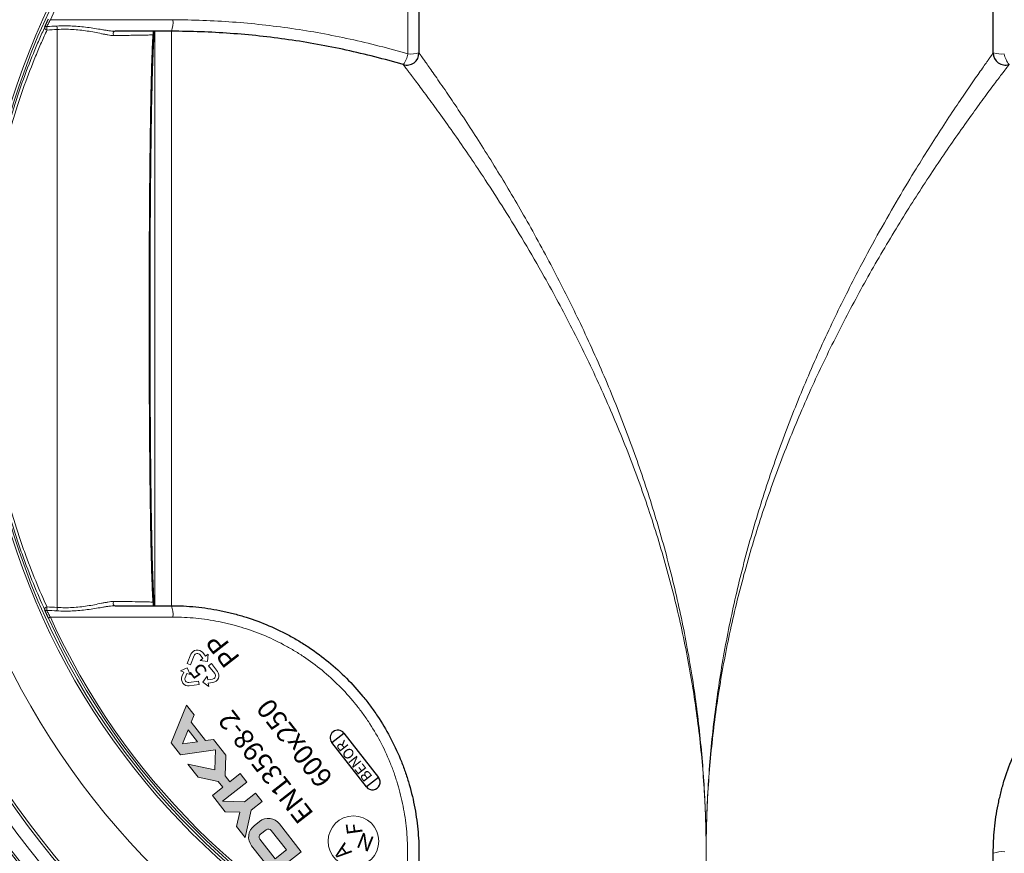
# Model space of a CAD drawing. Units: millimetres. Extents: x 0 to 16970, y -7100 to -2360.
# Drawn here: x 7415 to 7816, y -5867 to -5528 of the extents above; entities that cross this region are included whole.
import ezdxf

# ---------------------------------------------------------------- set-up
doc = ezdxf.new("R2010")
doc.units = ezdxf.units.MM
doc.linetypes.add('CENTERX2', pattern=[20.32, 12.7, -2.54, 2.54, -2.54])
doc.layers.add('KADER', color=7, linetype='Continuous')
doc.styles.get("Standard").update_dxf_attribs({"font": 'arial.ttf'})

# ---------------------------------------------------------------- blocks, each defined once
blk = doc.blocks.new('L0go_Dyka')
at = {"true_color": 0x007dc3}
h = blk.add_hatch(color=152, dxfattribs=at)
h.dxf.hatch_style = 1
h.paths.add_polyline_path([(25.2, -10.8), (25.2, -7.2, 0.414214), (18, 0), (0, 0), (0, -18), (18, -18, 0.414214)])
h.paths.add_polyline_path([(5.4, -12.6), (5.4, -5.4), (18, -5.4, -0.414214), (19.8, -7.2), (19.8, -10.8, -0.414214), (18, -12.6)], flags=16)
h.paths.add_polyline_path([(45, -2.3), (45, -18), (50.4, -18), (50.4, -11.25), (54.18, -11.25), (62.22, -18), (72.42, -18), (74.5, -14.4), (86.37, -14.4), (88.44, -18), (94.68, -18), (84.29, 0), (76.57, 0), (67.63, -15.49), (59.89, -9), (70.62, 0), (62.22, 0), (54.18, -6.75), (50.4, -6.75), (50.4, 0), (39.88, 0), (35.1, -5.7), (30.32, 0), (23.27, 0), (32.4, -10.88), (32.4, -18), (37.8, -18), (37.8, -10.88)])
h.paths.add_polyline_path([(76.57, -10.8), (80.43, -4.12), (84.29, -10.8)], flags=16)
at = {"color": 152, "linetype": 'Continuous', "lineweight": 18, "true_color": 0x007dc3}
for points in [[(0, 0), (0, -18), (18, -18, 0.414214), (25.2, -10.8), (25.2, -7.2, 0.414214), (18, 0)], [(5.4, -5.4), (5.4, -12.6), (18, -12.6, 0.414214), (19.8, -10.8), (19.8, -7.2, 0.414214), (18, -5.4)]]:
    blk.add_lwpolyline(points, format="xyb", close=True, dxfattribs=at)
for points in [[(37.8, -18), (37.8, -10.88), (45, -2.3), (45, -18), (50.4, -18), (50.4, -11.25), (54.18, -11.25), (62.22, -18), (72.42, -18), (74.5, -14.4), (86.37, -14.4), (88.44, -18), (94.68, -18), (84.29, 0), (76.57, 0), (67.63, -15.49), (59.89, -9), (70.62, 0), (62.22, 0), (54.18, -6.75), (50.4, -6.75), (50.4, 0), (39.88, 0), (35.1, -5.7), (30.32, 0), (23.27, 0), (32.4, -10.88), (32.4, -18)], [(84.29, -10.8), (80.43, -4.12), (76.57, -10.8)]]:
    blk.add_lwpolyline(points, close=True, dxfattribs=at)
blk = doc.blocks.new('Logo_NAF')
at = {"color": 7, "linetype": 'Continuous', "lineweight": 18}
blk.add_circle((-12.1, -42.21), 12.9, dxfattribs=at)
at = {"color": 7, "linetype": 'Continuous', "lineweight": 18, "insert": (-16.15, -30.41), "char_height": 8, "attachment_point": 1}
blk.add_mtext('A', dxfattribs=at)
at = {"color": 7, "linetype": 'Continuous', "lineweight": 18, "char_height": 8, "attachment_point": 1}
for s, insert, rotation in [('N', (-21.62, -45.19), 30), ('F', (-8.01, -41.45), 330)]:
    blk.add_mtext(s, dxfattribs=dict(at, insert=insert, rotation=rotation))
blk = doc.blocks.new('Logo_keur')
at = {"insert": (11.07, -25.18), "char_height": 10, "attachment_point": 1}
blk.add_mtext('EN13598-2', dxfattribs=at)
blk = doc.blocks.new('Logo_Benor')
for p, q in [((5.59, -72.21), (5.59, -64.39)), ((5.59, -64.39), (34.23, -64.39)), ((34.23, -64.39), (34.23, -72.21)), ((34.23, -72.21), (5.59, -72.21))]:
    blk.add_line(p, q)
for centre, start, end in [((5.59, -68.3), 90, 270), ((34.23, -68.3), 270, 90)]:
    blk.add_arc(centre, 3.91, start, end)
at = {"color": 7, "linetype": 'Continuous', "lineweight": 18, "insert": (19.75, -68.3), "char_height": 5.28, "attachment_point": 5}
blk.add_mtext('BENOR', dxfattribs=at)
blk = doc.blocks.new('Logo_PP')
at = {"color": 7, "linetype": 'Continuous', "lineweight": 18}
for p, q in [((99.03, -29.43), (101.53, -25.09)), ((100.54, -30.31), (99.03, -29.43)), ((100.54, -30.31), (103.05, -25.97)), ((105.76, -28.91), (107.27, -28.03)), ((109.34, -29.87), (105.76, -28.91)), ((106.08, -25.97), (107.27, -28.03)), ((107.6, -25.09), (108.79, -27.16)), ((108.79, -27.16), (110.3, -26.28)), ((109.34, -29.87), (110.3, -26.28)), ((98.74, -31.69), (95.15, -32.65)), ((96.66, -33.52), (95.15, -32.65)), ((95.47, -35.59), (96.66, -33.52)), ((96.99, -36.47), (98.18, -34.4)), ((99.7, -35.27), (98.18, -34.4)), ((98.74, -31.69), (99.7, -35.27)), ((109.64, -32.13), (111.15, -31.25)), ((109.64, -32.13), (112.14, -36.47)), ((111.15, -31.25), (113.66, -35.59)), ((103.51, -39.09), (98.5, -39.09)), ((103.51, -39.09), (103.51, -40.84)), ((105.61, -39.97), (108.24, -37.34)), ((105.61, -39.97), (108.24, -42.59)), ((108.24, -37.34), (108.24, -39.09)), ((110.63, -39.09), (108.24, -39.09)), ((103.51, -40.84), (98.5, -40.84)), ((110.63, -40.84), (108.24, -40.84)), ((108.24, -40.84), (108.24, -42.59))]:
    blk.add_line(p, q, dxfattribs=at)
for centre, radius, start, end in [((104.56, -26.84), 3.5, 29.9999, 150.0002), ((104.56, -26.84), 1.75, 29.9998, 149.9996), ((98.5, -37.34), 3.5, 149.9999, 270), ((98.5, -37.34), 1.75, 149.9999, 270), ((110.63, -37.34), 3.5, 270.0001, 30.0001), ((110.63, -37.34), 1.75, 270.0002, 30.0004)]:
    blk.add_arc(centre, radius, start, end, dxfattribs=at)
at = {"color": 7, "linetype": 'Continuous', "lineweight": 18, "insert": (104.6, -29.19), "char_height": 8, "attachment_point": 2}
blk.add_mtext('5', dxfattribs=at)
at = {"insert": (96.57, -44.49), "char_height": 10, "attachment_point": 1}
blk.add_mtext('PP', dxfattribs=at)
blk = doc.blocks.new('Gravure_600250')
for name in ['L0go_Dyka', 'Logo_keur', 'Logo_PP', 'Logo_NAF', 'Logo_Benor']:
    blk.add_blockref(name, (0, 0))
at = {"insert": (19.46, -44.27), "char_height": 10, "attachment_point": 1}
blk.add_mtext('600x250', dxfattribs=at)
blk = doc.blocks.new('AxedoSweptCross250')
at = {"color": 7, "linetype": 'Continuous', "lineweight": 18}
for p, q in [((-661.41, 536.89), (-661.41, 301.84)), ((-621.75, 536.16), (-621.75, 302.56)), ((-614.96, 302.56), (-614.96, 536.16))]:
    blk.add_line(p, q, dxfattribs=at)
at = {"color": 7, "linetype": 'Continuous', "lineweight": 18, "flags": 128}
for points in [[(-638.41, 534.45), (-638.54, 534.68), (-638.62, 534.96), (-638.63, 535.25), (-638.58, 535.54), (-638.47, 535.79), (-638.31, 535.99), (-638.11, 536.12), (-637.89, 536.16)], [(-637.89, 302.56), (-638.11, 302.61), (-638.31, 302.74), (-638.47, 302.94), (-638.58, 303.19), (-638.63, 303.48), (-638.62, 303.77), (-638.54, 304.05), (-638.41, 304.28)], [(-664.97, 297.5), (-664.95, 297.5), (-664.9, 297.52), (-664.83, 297.56), (-664.74, 297.6), (-664.62, 297.65), (-664.49, 297.71), (-664.34, 297.78), (-664.18, 297.85)]]:
    blk.add_lwpolyline(points, dxfattribs=at)
at = {"color": 7, "linetype": 'Continuous', "lineweight": 25}
for radius in [366.5, 364.13]:
    blk.add_circle((-397.46, 419.36), radius, dxfattribs=at)
at = {"color": 7, "linetype": 'Continuous', "lineweight": 18}
for radius in [356.8, 355.9, 349.86, 344.5, 343.5, 316.69, 295.94, 294.94]:
    blk.add_circle((-397.46, 419.36), radius, dxfattribs=at)
for centre, radius, start, end in [((-397.46, 419.36), 293.1, 114.4926, 155.5074), ((-624.16, 539.73), 9.87, 338.7998, 6.3538), ((-665.49, 537.64), 0.993, 166.6637, 267.0334), ((-665.9, 537.43), 0.71, 68.247, 141.034), ((-655.99, 538.04), 9.66, 179.7214, 188.2584), ((-652.21, 538.28), 9.3, 179.9323, 188.5585), ((-528.27, 528.57), 9.67, 321.79, 350.1949), ((-517.71, 538.89), 12, 265.0726, 286.6977), ((-277.21, 538.89), 12, 253.3023, 274.9274), ((-266.65, 528.57), 9.67, 189.8051, 218.21), ((-665.49, 301.09), 0.993, 92.9666, 193.3363), ((-665.9, 301.3), 0.71, 218.966, 291.753), ((-655.99, 300.69), 9.66, 171.7416, 180.2786), ((-652.21, 300.45), 9.3, 171.4415, 180.0677), ((-624.16, 299), 9.87, 353.6462, 21.2002), ((-397.46, 419.36), 293.96, 204.4926, 245.5074), ((-397.46, 419.36), 293.1, 204.4926, 245.5074), ((-277.09, 192.67), 9.87, 83.6462, 111.2002)]:
    blk.add_arc(centre, radius, start, end, dxfattribs=at)
at = {"color": 7, "linetype": 'Continuous', "lineweight": 25}
for centre, start, end in [((-519.26, 527.39), 253.6173, 360), ((-275.66, 527.39), 180, 286.3827)]:
    blk.add_arc(centre, 5, start, end, dxfattribs=at)
at = {"color": 7, "linetype": 'Continuous', "lineweight": 18}
for points, knots in [([(-518.74, 526.93), (-518.77, 540.22), (-518.79, 553.5), (-518.84, 580.05), (-518.86, 593.32), (-518.9, 619.84), (-518.91, 633.09), (-518.94, 659.6), (-518.96, 672.84), (-518.97, 686.09)], [0, 0, 0, 0, 0.25, 0.25, 0.5, 0.5, 0.75, 0.75, 1, 1, 1, 1]), ([(-664.18, 540.88), (-664.45, 540.39), (-664.71, 539.91), (-665.08, 539.2), (-665.2, 538.96), (-665.43, 538.51), (-665.54, 538.29), (-665.64, 538.08)], [0, 0, 0, 0, 0.5, 0.5, 0.75, 0.75, 1, 1, 1, 1]), ([(-614.35, 540.82), (-606.21, 540.82), (-598.12, 540.51), (-582.02, 539.34), (-574.01, 538.46), (-558.07, 536.15), (-550.14, 534.7), (-534.38, 531.25), (-526.54, 529.23), (-518.74, 526.93)], [0, 0, 0, 0, 0.25, 0.25, 0.5, 0.5, 0.75, 0.75, 1, 1, 1, 1]), ([(-666.46, 300.86), (-667.98, 304.17), (-669.54, 307.73), (-672.65, 315.32), (-674.2, 319.36), (-676.49, 325.79), (-677.25, 327.99), (-678.74, 332.53), (-679.47, 334.85), (-681.59, 341.93), (-682.92, 346.82), (-685.38, 356.95), (-686.5, 362.19), (-687.99, 370.33), (-688.46, 373.09), (-689.32, 378.71), (-689.71, 381.53), (-690.76, 390.06), (-691.29, 395.82), (-691.83, 404.57), (-691.97, 407.5), (-692.11, 411.93), (-692.14, 413.41), (-692.19, 416.38), (-692.2, 417.87), (-692.2, 425.28), (-692.02, 431.15), (-691.3, 442.77), (-690.77, 448.52), (-689.9, 455.64), (-689.72, 457.06), (-689.33, 459.89), (-689.12, 461.31), (-688.48, 465.51), (-688.02, 468.27), (-686.53, 476.41), (-685.4, 481.67), (-683.55, 489.31), (-682.91, 491.81), (-681.91, 495.51), (-681.57, 496.73), (-680.88, 499.15), (-680.52, 500.35), (-678.74, 506.29), (-677.26, 510.8), (-674.22, 519.33), (-672.66, 523.37), (-670.33, 529.07), (-669.55, 530.92), (-668.38, 533.6), (-667.99, 534.47), (-667.22, 536.2), (-666.84, 537.04), (-666.46, 537.87)], [0, 0, 0, 0, 0.0625, 0.0625, 0.125, 0.125, 0.15625, 0.15625, 0.1875, 0.1875, 0.25, 0.25, 0.3125, 0.3125, 0.34375, 0.34375, 0.375, 0.375, 0.4375, 0.4375, 0.46875, 0.46875, 0.484375, 0.484375, 0.5, 0.5, 0.5625, 0.5625, 0.625, 0.625, 0.640625, 0.640625, 0.65625, 0.65625, 0.6875, 0.6875, 0.75, 0.75, 0.78125, 0.78125, 0.796875, 0.796875, 0.8125, 0.8125, 0.875, 0.875, 0.9375, 0.9375, 0.96875, 0.96875, 0.984375, 0.984375, 1, 1, 1, 1]), ([(-661.51, 538.29), (-659.42, 538.39), (-657.35, 538.4), (-654.25, 538.26), (-653.23, 538.19), (-651.18, 538.01), (-650.16, 537.89), (-648.14, 537.63), (-647.14, 537.48), (-645.16, 537.17), (-644.19, 537.01), (-642.75, 536.77), (-642.28, 536.69), (-641.34, 536.53), (-640.89, 536.46), (-639.99, 536.33), (-639.55, 536.28), (-638.7, 536.19), (-638.28, 536.16), (-637.89, 536.16)], [0, 0, 0, 0, 0.25, 0.25, 0.375, 0.375, 0.5, 0.5, 0.625, 0.625, 0.75, 0.75, 0.8125, 0.8125, 0.875, 0.875, 0.9375, 0.9375, 1, 1, 1, 1]), ([(-638.41, 534.45), (-638.76, 534.44), (-639.14, 534.47), (-639.93, 534.56), (-640.34, 534.62), (-641.18, 534.76), (-641.62, 534.84), (-642.51, 535.01), (-642.96, 535.1), (-644.35, 535.38), (-645.29, 535.57), (-647.21, 535.94), (-648.19, 536.11), (-650.18, 536.42), (-651.19, 536.56), (-653.2, 536.77), (-654.22, 536.86), (-656.26, 536.97), (-657.28, 537), (-659.34, 536.99), (-660.37, 536.95), (-661.41, 536.89)], [0, 0, 0, 0, 0.0625, 0.0625, 0.125, 0.125, 0.1875, 0.1875, 0.25, 0.25, 0.375, 0.375, 0.5, 0.5, 0.625, 0.625, 0.75, 0.75, 0.875, 0.875, 1, 1, 1, 1]), ([(-665.54, 536.65), (-665.92, 535.83), (-666.3, 535), (-667.07, 533.29), (-667.46, 532.43), (-668.62, 529.78), (-669.4, 527.96), (-671.72, 522.32), (-673.27, 518.33), (-676.29, 509.89), (-677.77, 505.44), (-679.55, 499.56), (-679.9, 498.37), (-680.59, 495.97), (-680.93, 494.76), (-681.93, 491.11), (-682.57, 488.63), (-684.41, 481.07), (-685.54, 475.87), (-687.02, 467.81), (-687.49, 465.07), (-688.13, 460.91), (-688.33, 459.51), (-688.72, 456.7), (-688.9, 455.3), (-689.77, 448.25), (-690.3, 442.55), (-691.02, 431.04), (-691.2, 425.23), (-691.2, 417.89), (-691.19, 416.41), (-691.14, 413.47), (-691.11, 412), (-690.97, 407.61), (-690.83, 404.71), (-690.29, 396.04), (-689.76, 390.34), (-688.71, 381.89), (-688.32, 379.09), (-687.46, 373.52), (-687, 370.79), (-685.51, 362.73), (-684.39, 357.54), (-681.94, 347.52), (-680.61, 342.68), (-678.85, 336.85), (-678.49, 335.69), (-677.77, 333.4), (-677.4, 332.27), (-676.29, 328.9), (-675.53, 326.72), (-673.25, 320.36), (-671.7, 316.37), (-668.61, 308.87), (-667.06, 305.35), (-665.54, 302.08)], [0, 0, 0, 0, 0.015625, 0.015625, 0.03125, 0.03125, 0.0625, 0.0625, 0.125, 0.125, 0.1875, 0.1875, 0.203125, 0.203125, 0.21875, 0.21875, 0.25, 0.25, 0.3125, 0.3125, 0.34375, 0.34375, 0.359375, 0.359375, 0.375, 0.375, 0.4375, 0.4375, 0.5, 0.5, 0.515625, 0.515625, 0.53125, 0.53125, 0.5625, 0.5625, 0.625, 0.625, 0.65625, 0.65625, 0.6875, 0.6875, 0.75, 0.75, 0.8125, 0.8125, 0.828125, 0.828125, 0.84375, 0.84375, 0.875, 0.875, 0.9375, 0.9375, 1, 1, 1, 1]), ([(-622.35, 534.7), (-622.9, 534.69), (-623.58, 534.67), (-624.87, 534.63), (-625.34, 534.62), (-626.38, 534.6), (-626.95, 534.59), (-628.21, 534.57), (-628.9, 534.55), (-630.4, 534.53), (-631.22, 534.52), (-633, 534.5), (-633.96, 534.49), (-635.53, 534.47), (-636.08, 534.47), (-637.21, 534.46), (-637.8, 534.45), (-638.41, 534.45)], [0, 0, 0, 0, 0.25, 0.25, 0.375, 0.375, 0.5, 0.5, 0.625, 0.625, 0.75, 0.75, 0.875, 0.875, 0.9375, 0.9375, 1, 1, 1, 1]), ([(-514.26, 527.39), (-514.26, 527.39), (-514.26, 527.39), (-514.25, 527.37), (-514.23, 527.35), (-514.21, 527.32), (-514.18, 527.28), (-514.15, 527.24), (-514.11, 527.18), (-514.06, 527.12), (-514.01, 527.04), (-513.95, 526.96), (-513.89, 526.87), (-513.82, 526.77), (-513.74, 526.66), (-513.66, 526.55), (-513.57, 526.42), (-513.47, 526.29), (-513.37, 526.15), (-513.26, 526), (-513.15, 525.84), (-513.03, 525.67), (-512.9, 525.5), (-512.77, 525.31), (-512.63, 525.12), (-512.49, 524.92), (-512.34, 524.71), (-512.19, 524.49), (-512.02, 524.26), (-511.86, 524.02), (-511.68, 523.78), (-511.5, 523.53), (-510.94, 522.73), (-509.86, 521.21), (-508.08, 518.67), (-506.02, 515.7), (-503.05, 511.39), (-498.9, 505.27), (-493.6, 497.24), (-487.94, 488.43), (-480.45, 476.38), (-470.69, 459.9), (-459.34, 439.13), (-448.34, 417.11), (-438.28, 394.76), (-429.06, 371.73), (-420.92, 348.4), (-413.85, 324.61), (-407.96, 300.49), (-403.31, 276.1), (-400.51, 255.57), (-398.93, 239.11), (-398.27, 229.48), (-397.93, 222.61), (-397.76, 218.5), (-397.63, 214.37), (-397.53, 210.22), (-397.47, 206.05), (-397.46, 203.26), (-397.46, 201.86)], [0, 0, 0, 0, 0.002109, 0.004217, 0.006326, 0.008435, 0.010545, 0.012655, 0.014766, 0.016879, 0.018993, 0.021109, 0.023226, 0.025346, 0.027468, 0.029592, 0.031719, 0.033849, 0.035982, 0.038119, 0.040259, 0.042402, 0.04455, 0.046702, 0.048858, 0.051019, 0.053184, 0.055355, 0.057531, 0.059712, 0.061898, 0.06409, 0.066289, 0.082041, 0.098131, 0.114623, 0.131572, 0.162796, 0.19573, 0.226375, 0.258495, 0.318702, 0.383239, 0.44408, 0.507271, 0.568273, 0.630123, 0.69171, 0.753256, 0.815086, 0.876577, 0.907464, 0.93829, 0.948462, 0.958678, 0.968939, 0.979246, 0.989599, 1, 1, 1, 1]), ([(-397.46, 201.86), (-397.46, 202.63), (-397.45, 204.15), (-397.43, 206.43), (-397.41, 208.7), (-397.37, 210.97), (-397.31, 213.23), (-397.25, 215.49), (-397.18, 217.74), (-397.1, 219.99), (-397, 222.23), (-396.9, 224.46), (-396.6, 230.08), (-395.99, 239.08), (-394.41, 255.54), (-391.61, 276.07), (-386.96, 300.47), (-381.06, 324.62), (-373.97, 348.47), (-365.8, 371.88), (-356.56, 394.94), (-346.53, 417.2), (-336.8, 436.67), (-327.98, 453.06), (-320.28, 466.59), (-313.25, 478.34), (-306.99, 488.4), (-301.32, 497.23), (-296.02, 505.26), (-291.88, 511.37), (-288.91, 515.68), (-286.85, 518.65), (-285.06, 521.2), (-283.92, 522.81), (-283.25, 523.76), (-282.91, 524.23), (-282.6, 524.67), (-282.32, 525.07), (-282.05, 525.44), (-281.81, 525.78), (-281.59, 526.09), (-281.4, 526.36), (-281.22, 526.6), (-281.07, 526.81), (-280.94, 526.99), (-280.84, 527.14), (-280.76, 527.25), (-280.7, 527.33), (-280.66, 527.38), (-280.66, 527.39), (-280.66, 527.39)], [0, 0, 0, 0, 0.005675, 0.011336, 0.016983, 0.022616, 0.028235, 0.03384, 0.039433, 0.045011, 0.050577, 0.056129, 0.061669, 0.092471, 0.123336, 0.184827, 0.246658, 0.308287, 0.369958, 0.432125, 0.493433, 0.556166, 0.616581, 0.660085, 0.701603, 0.741274, 0.773542, 0.804325, 0.837148, 0.868272, 0.885252, 0.901772, 0.917891, 0.933669, 0.937926, 0.942161, 0.946375, 0.950571, 0.954749, 0.958912, 0.96306, 0.967196, 0.97132, 0.975434, 0.97954, 0.983639, 0.987733, 0.991824, 0.995912, 1, 1, 1, 1]), ([(-397.46, 201.86), (-397.46, 202.55), (-397.46, 203.91), (-397.48, 205.96), (-397.5, 208.02), (-397.54, 210.08), (-397.59, 212.14), (-397.64, 214.21), (-397.71, 216.28), (-397.78, 218.35), (-397.87, 220.44), (-397.97, 222.52), (-398.08, 224.61), (-398.39, 230.14), (-399.06, 239.1), (-400.77, 255.56), (-403.81, 276.03), (-408.83, 300.33), (-415.17, 324.26), (-422.73, 347.8), (-431.42, 370.79), (-441.18, 393.41), (-451.83, 415.32), (-462.07, 434.39), (-471.35, 450.4), (-479.42, 463.58), (-486.78, 475.04), (-493.34, 484.85), (-499.21, 493.38), (-504.74, 501.18), (-509.04, 507.1), (-512.12, 511.27), (-514.25, 514.14), (-516.11, 516.6), (-517.29, 518.17), (-517.99, 519.09), (-518.33, 519.54), (-518.65, 519.96), (-518.95, 520.35), (-519.22, 520.71), (-519.47, 521.03), (-519.7, 521.33), (-519.9, 521.6), (-520.08, 521.83), (-520.24, 522.03), (-520.37, 522.21), (-520.48, 522.35), (-520.56, 522.46), (-520.62, 522.53), (-520.66, 522.58), (-520.67, 522.59), (-520.67, 522.59)], [0, 0, 0, 0, 0.0050987, 0.0102076, 0.0153269, 0.0204571, 0.0255984, 0.0307512, 0.0359159, 0.0410929, 0.0462823, 0.0514847, 0.0567002, 0.0619294, 0.0928819, 0.123844, 0.1856574, 0.247462, 0.3092034, 0.3706868, 0.4324169, 0.4933993, 0.5560238, 0.617096, 0.6597853, 0.7012458, 0.7414649, 0.7732634, 0.8040663, 0.8367153, 0.8681499, 0.8849587, 0.9014211, 0.9175847, 0.9335043, 0.9377498, 0.941977, 0.946187, 0.9503813, 0.9545611, 0.9587279, 0.9628831, 0.967028, 0.9711643, 0.9752933, 0.9794166, 0.9835357, 0.987652, 0.9917671, 0.9958826, 1, 1, 1, 1]), ([(-274.25, 522.59), (-274.25, 522.59), (-274.25, 522.59), (-274.26, 522.58), (-274.28, 522.56), (-274.3, 522.53), (-274.33, 522.49), (-274.36, 522.44), (-274.4, 522.39), (-274.45, 522.33), (-274.51, 522.25), (-274.57, 522.18), (-274.63, 522.09), (-274.71, 521.99), (-274.79, 521.89), (-274.87, 521.77), (-274.97, 521.65), (-275.07, 521.52), (-275.17, 521.39), (-275.28, 521.24), (-275.4, 521.09), (-275.52, 520.93), (-275.65, 520.76), (-275.79, 520.58), (-275.93, 520.39), (-276.08, 520.19), (-276.24, 519.99), (-276.4, 519.78), (-276.57, 519.56), (-276.74, 519.33), (-276.92, 519.1), (-277.11, 518.85), (-277.7, 518.07), (-278.82, 516.59), (-280.68, 514.12), (-282.82, 511.25), (-285.9, 507.07), (-290.19, 501.17), (-295.71, 493.37), (-301.6, 484.83), (-309.48, 473.03), (-319.66, 457), (-331.56, 436.77), (-343.04, 415.42), (-353.66, 393.58), (-363.44, 370.95), (-372.16, 347.86), (-379.75, 324.26), (-386.09, 300.31), (-391.12, 276), (-394.15, 255.54), (-395.86, 239.07), (-396.58, 229.43), (-396.95, 222.51), (-397.14, 218.35), (-397.28, 214.2), (-397.38, 210.08), (-397.44, 205.96), (-397.45, 203.23), (-397.46, 201.86)], [0, 0, 0, 0, 0.002127, 0.004253, 0.006379, 0.008504, 0.01063, 0.012755, 0.014881, 0.017008, 0.019135, 0.021263, 0.023393, 0.025524, 0.027656, 0.02979, 0.031927, 0.034065, 0.036206, 0.03835, 0.040496, 0.042646, 0.044799, 0.046955, 0.049115, 0.051278, 0.053446, 0.055617, 0.057793, 0.059974, 0.062159, 0.06435, 0.066545, 0.082492, 0.098684, 0.115177, 0.132018, 0.163353, 0.195896, 0.226839, 0.258787, 0.319522, 0.383038, 0.443683, 0.505861, 0.567154, 0.629205, 0.690775, 0.752605, 0.814415, 0.876234, 0.907175, 0.938108, 0.948546, 0.958932, 0.969267, 0.979555, 0.989799, 1, 1, 1, 1]), ([(-665.64, 300.65), (-665.54, 300.44), (-665.43, 300.22), (-665.2, 299.77), (-665.08, 299.53), (-664.71, 298.82), (-664.45, 298.34), (-664.18, 297.85)], [0, 0, 0, 0, 0.25, 0.25, 0.5, 0.5, 1, 1, 1, 1]), ([(-637.89, 302.56), (-638.28, 302.56), (-638.69, 302.54), (-639.54, 302.45), (-639.98, 302.4), (-640.89, 302.27), (-641.35, 302.19), (-642.29, 302.04), (-642.76, 301.96), (-644.19, 301.72), (-645.16, 301.56), (-647.14, 301.24), (-648.15, 301.1), (-651.18, 300.71), (-653.22, 300.52), (-657.34, 300.33), (-659.42, 300.34), (-661.51, 300.44)], [0, 0, 0, 0, 0.0625, 0.0625, 0.125, 0.125, 0.1875, 0.1875, 0.25, 0.25, 0.375, 0.375, 0.5, 0.5, 0.75, 0.75, 1, 1, 1, 1]), ([(-661.41, 301.84), (-660.37, 301.77), (-659.33, 301.74), (-657.28, 301.73), (-656.25, 301.76), (-654.22, 301.87), (-653.2, 301.96), (-651.19, 302.17), (-650.19, 302.31), (-648.2, 302.62), (-647.22, 302.79), (-645.29, 303.16), (-644.35, 303.35), (-642.97, 303.63), (-642.52, 303.72), (-641.63, 303.89), (-641.19, 303.97), (-640.34, 304.11), (-639.92, 304.17), (-639.14, 304.26), (-638.76, 304.29), (-638.41, 304.28)], [0, 0, 0, 0, 0.125, 0.125, 0.25, 0.25, 0.375, 0.375, 0.5, 0.5, 0.625, 0.625, 0.75, 0.75, 0.8125, 0.8125, 0.875, 0.875, 0.9375, 0.9375, 1, 1, 1, 1]), ([(-638.41, 304.28), (-637.18, 304.27), (-636.05, 304.26), (-633.97, 304.24), (-633.01, 304.23), (-630.36, 304.2), (-628.88, 304.18), (-626.98, 304.14), (-626.41, 304.13), (-625.36, 304.11), (-624.88, 304.1), (-623.59, 304.06), (-622.9, 304.04), (-622.35, 304.03)], [0, 0, 0, 0, 0.125, 0.125, 0.25, 0.25, 0.5, 0.5, 0.625, 0.625, 0.75, 0.75, 1, 1, 1, 1]), ([(-518.92, 202.47), (-518.91, 205.61), (-519.06, 208.72), (-519.66, 214.91), (-520.11, 217.97), (-521.31, 224.06), (-522.05, 227.08), (-523.18, 230.83), (-523.41, 231.58), (-523.9, 233.07), (-524.15, 233.82), (-524.94, 236.04), (-525.5, 237.51), (-527.29, 241.85), (-528.61, 244.67), (-531.53, 250.16), (-533.13, 252.84), (-535.72, 256.74), (-536.62, 258.03), (-538.02, 259.92), (-538.5, 260.55), (-539.47, 261.8), (-539.96, 262.42), (-542.46, 265.47), (-544.56, 267.79), (-548.98, 272.21), (-551.28, 274.3), (-556.11, 278.26), (-558.62, 280.12), (-562.55, 282.75), (-563.89, 283.59), (-566.59, 285.21), (-567.95, 285.98), (-572.09, 288.18), (-574.91, 289.51), (-580.66, 291.88), (-583.59, 292.92), (-588.08, 294.28), (-589.59, 294.69), (-591.88, 295.26), (-592.64, 295.44), (-594.18, 295.78), (-594.94, 295.95), (-598.79, 296.7), (-601.88, 297.16), (-608.09, 297.76), (-611.21, 297.91), (-614.35, 297.9)], [0, 0, 0, 0, 0.0625, 0.0625, 0.125, 0.125, 0.1875, 0.1875, 0.203125, 0.203125, 0.21875, 0.21875, 0.25, 0.25, 0.3125, 0.3125, 0.375, 0.375, 0.40625, 0.40625, 0.421875, 0.421875, 0.4375, 0.4375, 0.5, 0.5, 0.5625, 0.5625, 0.625, 0.625, 0.65625, 0.65625, 0.6875, 0.6875, 0.75, 0.75, 0.8125, 0.8125, 0.84375, 0.84375, 0.859375, 0.859375, 0.875, 0.875, 0.9375, 0.9375, 1, 1, 1, 1])]:
    blk.add_open_spline(points, degree=3, knots=knots, dxfattribs=at)
at = {"color": 7, "linetype": 'Continuous', "lineweight": 25}
for points, knots in [([(-514.26, 659.8), (-514.26, 648.78), (-514.26, 637.76), (-514.26, 615.71), (-514.26, 604.68), (-514.26, 582.62), (-514.26, 571.58), (-514.26, 549.5), (-514.26, 538.45), (-514.26, 527.39)], [0, 0, 0, 0, 0.25, 0.25, 0.5, 0.5, 0.75, 0.75, 1, 1, 1, 1]), ([(-280.66, 527.39), (-280.66, 538.45), (-280.66, 549.5), (-280.66, 571.58), (-280.66, 582.62), (-280.66, 604.68), (-280.66, 615.71), (-280.66, 637.76), (-280.66, 648.78), (-280.66, 659.8)], [0, 0, 0, 0, 0.25, 0.25, 0.5, 0.5, 0.75, 0.75, 1, 1, 1, 1]), ([(-666.46, 537.87), (-666.27, 538.31), (-665.82, 539.35), (-665.28, 540.54), (-664.97, 541.23)], [0, 0, 0, 0, 0.420804, 1, 1, 1, 1]), ([(-622.35, 304.03), (-622.4, 304.85), (-622.46, 305.81), (-622.54, 307.44), (-622.56, 308.01), (-622.6, 308.93), (-622.62, 309.24), (-622.64, 309.88), (-622.65, 310.21), (-622.77, 313.25), (-622.87, 316.4), (-623.01, 321.79), (-623.06, 323.7), (-623.15, 327.74), (-623.19, 329.87), (-623.32, 336.61), (-623.39, 341.44), (-623.53, 351.73), (-623.59, 357.2), (-623.65, 363.72), (-623.66, 364.45), (-623.67, 365.91), (-623.68, 366.65), (-623.7, 368.86), (-623.71, 370.34), (-623.75, 374.83), (-623.77, 377.86), (-623.82, 387.08), (-623.85, 393.39), (-623.87, 401.48), (-623.88, 403.11), (-623.88, 406.37), (-623.89, 407.99), (-623.89, 412.87), (-623.89, 416.12), (-623.89, 425.85), (-623.89, 432.33), (-623.86, 440.42), (-623.86, 442.04), (-623.85, 445.25), (-623.84, 446.85), (-623.82, 451.6), (-623.8, 454.72), (-623.75, 463.94), (-623.7, 469.9), (-623.63, 477.12), (-623.62, 478.55), (-623.59, 481.39), (-623.58, 482.78), (-623.53, 486.9), (-623.5, 489.56), (-623.39, 497.29), (-623.32, 502.1), (-623.21, 507.68), (-623.19, 508.78), (-623.15, 510.92), (-623.13, 511.97), (-623.06, 515.01), (-623.01, 516.93), (-622.87, 522.33), (-622.77, 525.47), (-622.64, 528.82), (-622.62, 529.46), (-622.56, 530.69), (-622.54, 531.27), (-622.46, 532.91), (-622.4, 533.87), (-622.35, 534.7)], [0, 0, 0, 0, 0.03125, 0.03125, 0.046875, 0.046875, 0.054688, 0.054688, 0.0625, 0.0625, 0.125, 0.125, 0.15625, 0.15625, 0.1875, 0.1875, 0.25, 0.25, 0.3125, 0.3125, 0.320313, 0.320313, 0.328125, 0.328125, 0.34375, 0.34375, 0.375, 0.375, 0.4375, 0.4375, 0.453125, 0.453125, 0.46875, 0.46875, 0.5, 0.5, 0.5625, 0.5625, 0.578125, 0.578125, 0.59375, 0.59375, 0.625, 0.625, 0.6875, 0.6875, 0.703125, 0.703125, 0.71875, 0.71875, 0.75, 0.75, 0.8125, 0.8125, 0.828125, 0.828125, 0.84375, 0.84375, 0.875, 0.875, 0.9375, 0.9375, 0.953125, 0.953125, 0.96875, 0.96875, 1, 1, 1, 1]), ([(-621.75, 536.16), (-621.82, 536.16), (-621.88, 535.98), (-622.02, 535.23), (-622.08, 534.66), (-622.16, 533.72), (-622.18, 533.52), (-622.21, 533.1), (-622.23, 532.88), (-622.28, 532.18), (-622.31, 531.67), (-622.41, 530), (-622.47, 528.72), (-622.59, 525.81), (-622.65, 524.18), (-622.74, 521.48), (-622.77, 520.53), (-622.81, 519.04), (-622.83, 518.54), (-622.86, 517.51), (-622.87, 516.99), (-622.94, 514.32), (-622.99, 512.05), (-623.1, 507.22), (-623.15, 504.67), (-623.24, 499.28), (-623.28, 496.44), (-623.37, 490.48), (-623.41, 487.4), (-623.48, 481.06), (-623.52, 477.79), (-623.58, 471.08), (-623.61, 467.63), (-623.64, 463.2), (-623.65, 462.31), (-623.66, 460.52), (-623.67, 459.61), (-623.68, 456.89), (-623.69, 455.07), (-623.72, 449.57), (-623.74, 445.87), (-623.76, 438.41), (-623.77, 434.64), (-623.78, 428.94), (-623.79, 427.03), (-623.79, 424.16), (-623.79, 423.19), (-623.79, 421.27), (-623.79, 420.3), (-623.79, 415.49), (-623.79, 411.67), (-623.77, 404.08), (-623.76, 400.32), (-623.74, 392.85), (-623.72, 389.14), (-623.69, 383.62), (-623.68, 381.79), (-623.66, 378.17), (-623.65, 376.38), (-623.61, 371.08), (-623.58, 367.64), (-623.52, 360.93), (-623.48, 357.66), (-623.43, 352.89), (-623.41, 351.33), (-623.37, 348.24), (-623.35, 346.72), (-623.28, 342.26), (-623.24, 339.43), (-623.14, 334.05), (-623.1, 331.5), (-622.99, 326.67), (-622.94, 324.39), (-622.87, 321.72), (-622.86, 321.19), (-622.83, 320.16), (-622.81, 319.66), (-622.77, 318.18), (-622.74, 317.24), (-622.65, 314.54), (-622.59, 312.92), (-622.47, 310.01), (-622.41, 308.72), (-622.31, 307.05), (-622.28, 306.54), (-622.23, 305.84), (-622.21, 305.62), (-622.18, 305.19), (-622.16, 305), (-622.08, 304.06), (-622.02, 303.5), (-621.88, 302.75), (-621.82, 302.56), (-621.75, 302.56)], [0, 0, 0, 0, 0.03125, 0.03125, 0.0625, 0.0625, 0.070313, 0.070313, 0.078125, 0.078125, 0.09375, 0.09375, 0.125, 0.125, 0.15625, 0.15625, 0.171875, 0.171875, 0.179688, 0.179688, 0.1875, 0.1875, 0.21875, 0.21875, 0.25, 0.25, 0.28125, 0.28125, 0.3125, 0.3125, 0.34375, 0.34375, 0.375, 0.375, 0.382813, 0.382813, 0.390625, 0.390625, 0.40625, 0.40625, 0.4375, 0.4375, 0.46875, 0.46875, 0.484375, 0.484375, 0.492188, 0.492188, 0.5, 0.5, 0.53125, 0.53125, 0.5625, 0.5625, 0.59375, 0.59375, 0.609375, 0.609375, 0.625, 0.625, 0.65625, 0.65625, 0.6875, 0.6875, 0.703125, 0.703125, 0.71875, 0.71875, 0.75, 0.75, 0.78125, 0.78125, 0.8125, 0.8125, 0.820312, 0.820312, 0.828125, 0.828125, 0.84375, 0.84375, 0.875, 0.875, 0.90625, 0.90625, 0.921875, 0.921875, 0.929687, 0.929687, 0.9375, 0.9375, 0.96875, 0.96875, 1, 1, 1, 1]), ([(-622.45, 536.16), (-622.43, 536.16), (-622.42, 536.15), (-622.4, 536.07), (-622.39, 536.02), (-622.37, 535.91), (-622.37, 535.86), (-622.36, 535.76), (-622.35, 535.69), (-622.34, 535.57), (-622.34, 535.52), (-622.34, 535.42), (-622.33, 535.38), (-622.33, 535.31), (-622.33, 535.28), (-622.33, 535.21), (-622.33, 535.16), (-622.33, 535.09), (-622.33, 535.05), (-622.33, 535), (-622.33, 534.97), (-622.34, 534.91), (-622.34, 534.88), (-622.34, 534.79), (-622.34, 534.74), (-622.35, 534.7)], [0, 0, 0, 0, 0.25, 0.25, 0.5, 0.5, 0.625, 0.625, 0.75, 0.75, 0.8125, 0.8125, 0.84375, 0.84375, 0.859375, 0.859375, 0.875, 0.875, 0.890625, 0.890625, 0.90625, 0.90625, 0.9375, 0.9375, 1, 1, 1, 1]), ([(-520.67, 522.59), (-528.35, 524.85), (-536.08, 526.82), (-551.62, 530.21), (-559.43, 531.62), (-575.14, 533.88), (-583.05, 534.73), (-598.94, 535.88), (-606.92, 536.16), (-614.96, 536.16)], [0, 0, 0, 0, 0.25, 0.25, 0.5, 0.5, 0.75, 0.75, 1, 1, 1, 1]), ([(-664.97, 297.5), (-665.28, 298.19), (-665.82, 299.38), (-666.27, 300.42), (-666.46, 300.86)], [0, 0, 0, 0, 0.579196, 1, 1, 1, 1]), ([(-622.35, 304.03), (-622.34, 303.99), (-622.34, 303.94), (-622.34, 303.85), (-622.34, 303.81), (-622.33, 303.75), (-622.33, 303.72), (-622.33, 303.66), (-622.33, 303.63), (-622.33, 303.55), (-622.33, 303.51), (-622.33, 303.44), (-622.33, 303.41), (-622.33, 303.34), (-622.34, 303.3), (-622.34, 303.21), (-622.34, 303.16), (-622.35, 303.03), (-622.36, 302.97), (-622.37, 302.87), (-622.37, 302.82), (-622.39, 302.71), (-622.4, 302.66), (-622.42, 302.58), (-622.43, 302.56), (-622.45, 302.56)], [0, 0, 0, 0, 0.0625, 0.0625, 0.09375, 0.09375, 0.109375, 0.109375, 0.125, 0.125, 0.140625, 0.140625, 0.15625, 0.15625, 0.1875, 0.1875, 0.25, 0.25, 0.375, 0.375, 0.5, 0.5, 0.75, 0.75, 1, 1, 1, 1]), ([(-614.96, 302.56), (-611.65, 302.56), (-608.35, 302.4), (-601.8, 301.76), (-598.54, 301.27), (-594.49, 300.47), (-593.68, 300.29), (-592.07, 299.93), (-591.26, 299.74), (-588.85, 299.13), (-587.25, 298.69), (-582.53, 297.26), (-579.44, 296.15), (-573.38, 293.64), (-570.41, 292.23), (-566.05, 289.9), (-564.61, 289.09), (-561.76, 287.38), (-560.35, 286.49), (-556.21, 283.72), (-553.57, 281.75), (-548.48, 277.58), (-546.05, 275.37), (-541.4, 270.71), (-539.18, 268.26), (-536.54, 265.05), (-536.02, 264.4), (-535, 263.08), (-534.5, 262.42), (-533.02, 260.43), (-532.07, 259.07), (-529.33, 254.96), (-527.65, 252.14), (-524.56, 246.35), (-523.15, 243.38), (-521.26, 238.81), (-520.67, 237.26), (-519.83, 234.92), (-519.56, 234.13), (-519.05, 232.56), (-518.8, 231.77), (-517.6, 227.82), (-516.81, 224.64), (-515.54, 218.22), (-515.06, 214.98), (-514.42, 208.46), (-514.26, 205.18), (-514.26, 201.86)], [0, 0, 0, 0, 0.0625, 0.0625, 0.125, 0.125, 0.140625, 0.140625, 0.15625, 0.15625, 0.1875, 0.1875, 0.25, 0.25, 0.3125, 0.3125, 0.34375, 0.34375, 0.375, 0.375, 0.4375, 0.4375, 0.5, 0.5, 0.5625, 0.5625, 0.578125, 0.578125, 0.59375, 0.59375, 0.625, 0.625, 0.6875, 0.6875, 0.75, 0.75, 0.78125, 0.78125, 0.796875, 0.796875, 0.8125, 0.8125, 0.875, 0.875, 0.9375, 0.9375, 1, 1, 1, 1]), ([(-280.66, 201.86), (-280.66, 205.18), (-280.5, 208.47), (-279.85, 215.02), (-279.37, 218.28), (-278.56, 222.33), (-278.39, 223.14), (-278.02, 224.76), (-277.83, 225.57), (-277.23, 227.98), (-276.79, 229.57), (-275.35, 234.3), (-274.24, 237.39), (-271.73, 243.45), (-270.33, 246.42), (-268, 250.78), (-267.18, 252.22), (-265.48, 255.06), (-264.58, 256.47), (-261.82, 260.61), (-259.85, 263.26), (-255.67, 268.34), (-253.46, 270.77), (-248.81, 275.43), (-246.36, 277.64), (-243.14, 280.28), (-242.49, 280.8), (-241.18, 281.82), (-240.52, 282.32), (-238.52, 283.8), (-237.17, 284.75), (-233.05, 287.49), (-230.23, 289.18), (-224.44, 292.27), (-221.47, 293.67), (-216.9, 295.56), (-215.36, 296.15), (-213.01, 296.99), (-212.23, 297.26), (-210.65, 297.78), (-209.86, 298.03), (-205.91, 299.22), (-202.73, 300.01), (-196.31, 301.28), (-193.07, 301.76), (-186.55, 302.4), (-183.27, 302.56), (-179.96, 302.56)], [0, 0, 0, 0, 0.0625, 0.0625, 0.125, 0.125, 0.140625, 0.140625, 0.15625, 0.15625, 0.1875, 0.1875, 0.25, 0.25, 0.3125, 0.3125, 0.34375, 0.34375, 0.375, 0.375, 0.4375, 0.4375, 0.5, 0.5, 0.5625, 0.5625, 0.578125, 0.578125, 0.59375, 0.59375, 0.625, 0.625, 0.6875, 0.6875, 0.75, 0.75, 0.78125, 0.78125, 0.796875, 0.796875, 0.8125, 0.8125, 0.875, 0.875, 0.9375, 0.9375, 1, 1, 1, 1])]:
    blk.add_open_spline(points, degree=3, knots=knots, dxfattribs=at)
at = {"color": 7, "linetype": 'Continuous', "lineweight": 18}
for points in [[(-664.18, 540.88), (-647.58, 540.86), (-630.97, 540.84), (-614.35, 540.82)], [(-665.64, 538.08), (-664.26, 538.15), (-662.89, 538.22), (-661.51, 538.29)], [(-661.41, 536.89), (-662.79, 536.81), (-664.16, 536.73), (-665.54, 536.65)], [(-661.51, 300.44), (-662.89, 300.51), (-664.26, 300.58), (-665.64, 300.65)], [(-665.54, 302.08), (-664.16, 302), (-662.79, 301.92), (-661.41, 301.84)], [(-614.35, 297.9), (-630.97, 297.89), (-647.58, 297.87), (-664.18, 297.85)], [(-518.97, 152.64), (-518.95, 169.25), (-518.94, 185.86), (-518.92, 202.47)]]:
    blk.add_open_spline(points, degree=3, dxfattribs=at)
at = {"color": 7, "linetype": 'Continuous', "lineweight": 25}
for points in [[(-614.96, 536.16), (-622.6, 536.16), (-630.25, 536.16), (-637.89, 536.16)], [(-637.89, 302.56), (-630.25, 302.56), (-622.6, 302.56), (-614.96, 302.56)], [(-514.26, 201.86), (-514.26, 194.22), (-514.26, 186.57), (-514.26, 178.93)], [(-280.66, 178.93), (-280.66, 186.57), (-280.66, 194.22), (-280.66, 201.86)]]:
    blk.add_open_spline(points, degree=3, dxfattribs=at)
at = {"layer": 'KADER', "linetype": 'CENTERX2', "lineweight": 18}
blk.add_line((-397.46, 191.07), (-397.46, 205.86), dxfattribs=at)
at = {"xscale": 0.8000000000000791, "yscale": 0.8000000000000791, "zscale": 0.8000000000000791, "rotation": 127.9999999999958}
blk.add_blockref('Gravure_600250', (-573.48, 193.62), dxfattribs=at)

msp = doc.modelspace()

# ---------------------------------------------------------------- block references
msp.add_blockref('AxedoSweptCross250', (8091.98, -6069.01))

doc.saveas('drawing.dxf')
